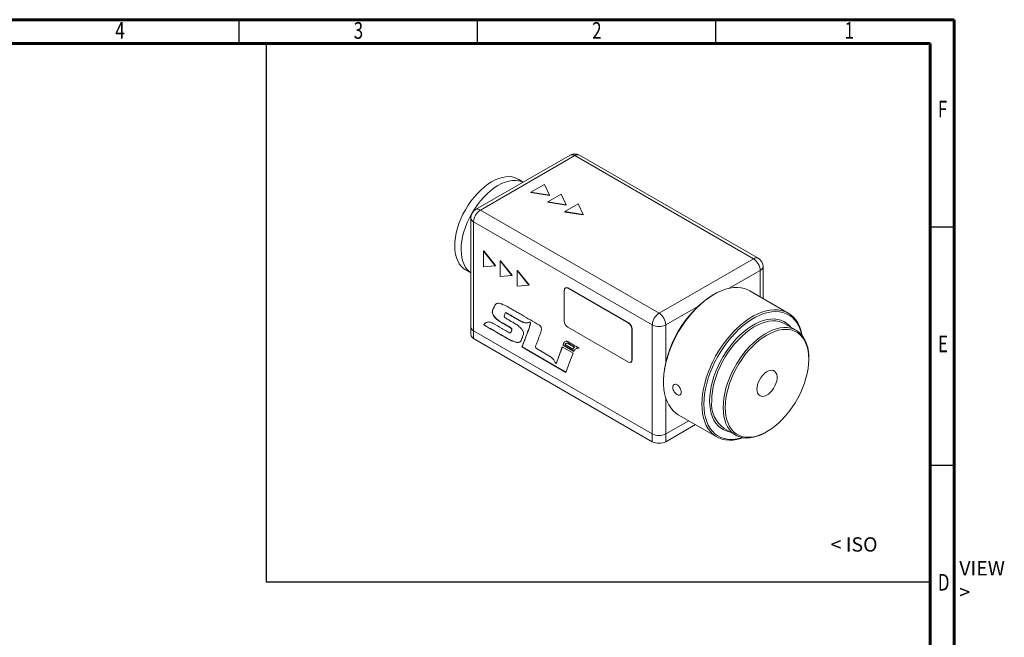
# Model space of a CAD drawing. Units: millimetres. Extents: x 0 to 411, y -474 to -187.
# Drawn here: x 204 to 411, y -317 to -187 of the extents above; entities that cross this region are included whole.
import ezdxf

# ---------------------------------------------------------------- set-up
doc = ezdxf.new("R2010")
doc.units = ezdxf.units.MM
doc.styles.add('SLDTEXTSTYLE0', font='TXT', dxfattribs={"width": 0.75})
doc.styles.add('SLDTEXTSTYLE1', font='TXT', dxfattribs={"width": 0.75, "bigfont": 'bigfont'})

msp = doc.modelspace()

# ---------------------------------------------------------------- linework, layer by layer
at = {"color": 7, "linetype": 'Continuous', "lineweight": 60}
for p, q in [((0, -187.29), (400, -187.29)), ((400, -187.29), (400, -474.29)), ((5, -192.29), (395, -192.29)), ((395, -192.29), (395, -469.29))]:
    msp.add_line(p, q, dxfattribs=at)
at = {"color": 7, "linetype": 'Continuous', "lineweight": 30}
for p, q in [((250, -187.29), (250, -192.29)), ((300, -187.29), (300, -192.29)), ((350, -187.29), (350, -192.29)), ((400, -230.79), (395, -230.79)), ((400, -280.79), (395, -280.79))]:
    msp.add_line(p, q, dxfattribs=at)
for p, q in [((255.74, -192.05), (255.74, -305.17)), ((295, -192.29), (395, -192.29)), ((395, -192.29), (395, -272.29)), ((255.74, -305.17), (395, -305.17))]:
    msp.add_line(p, q)
at = {"color": 7, "linetype": 'Continuous', "lineweight": 15}
for p, q in [((319.46, -215.7), (299.66, -227.12)), ((320.46, -215.79), (300.66, -227.22)), ((357.93, -237.43), (320.46, -215.79)), ((358.93, -237.33), (321.46, -215.7)), ((309.66, -221.35), (308.56, -220.72)), ((314.09, -221.84), (311.26, -223.47)), ((315.13, -224.07), (314.09, -221.84)), ((311.26, -223.47), (315.13, -224.07)), ((311.26, -223.47), (311.26, -223.55)), ((311.26, -223.55), (315.13, -224.15)), ((317.63, -223.88), (314.8, -225.51)), ((315.13, -224.07), (315.13, -224.15)), ((318.66, -226.11), (317.63, -223.88)), ((314.8, -225.51), (318.66, -226.11)), ((314.8, -225.51), (314.8, -225.59)), ((314.8, -225.59), (318.66, -226.19)), ((321.16, -225.92), (318.34, -227.55)), ((318.66, -226.11), (318.66, -226.19)), ((322.2, -228.15), (321.16, -225.92)), ((298.66, -228.86), (298.66, -251.72)), ((300.66, -227.22), (338.13, -248.86)), ((318.34, -227.55), (318.34, -227.63)), ((318.34, -227.55), (322.2, -228.15)), ((318.34, -227.63), (322.2, -228.23)), ((322.2, -228.15), (322.2, -228.23)), ((336.72, -251.31), (299.24, -229.67)), ((299.24, -229.67), (299.24, -252.54)), ((301.29, -235.84), (301.36, -235.8)), ((303.74, -238.89), (301.29, -235.84)), ((301.29, -235.84), (301.29, -239.1)), ((303.81, -238.84), (301.36, -235.8)), ((338.13, -248.86), (357.93, -237.43)), ((301.29, -239.1), (303.74, -238.89)), ((303.74, -238.89), (303.81, -238.84)), ((304.83, -237.88), (304.9, -237.84)), ((307.28, -240.93), (304.83, -237.88)), ((304.83, -237.88), (304.83, -241.15)), ((307.35, -240.89), (304.9, -237.84)), ((359.93, -245.76), (359.93, -239.06)), ((297.56, -239.77), (298.66, -240.41)), ((304.83, -241.15), (307.28, -240.93)), ((307.28, -240.93), (307.35, -240.89)), ((308.37, -239.92), (308.44, -239.88)), ((308.37, -239.92), (308.37, -243.19)), ((310.81, -242.97), (308.37, -239.92)), ((310.89, -242.93), (308.44, -239.88)), ((308.37, -243.19), (310.81, -242.97)), ((310.81, -242.97), (310.89, -242.93)), ((318.54, -243.5), (318.47, -243.54)), ((319.04, -243.55), (318.97, -243.59)), ((331.7, -250.94), (318.97, -243.59)), ((331.77, -250.9), (319.04, -243.55)), ((318.26, -244), (318.26, -250.53)), ((349.66, -244.9), (349.45, -245.02)), ((365.22, -248.81), (357.16, -244.16)), ((303.81, -247), (303.77, -247.02)), ((303.98, -246.85), (303.81, -247)), ((303.18, -248.66), (303.14, -248.68)), ((305.95, -248.75), (305.91, -248.78)), ((298.66, -251.72), (298.66, -253.35)), ((301.4, -251.29), (301.36, -251.31)), ((304.76, -250.57), (304.72, -250.59)), ((311.08, -250.69), (311.05, -250.71)), ((311.15, -251.09), (311.11, -251.11)), ((318.97, -251.76), (331.7, -259.11)), ((331.7, -250.94), (331.77, -250.9)), ((336.72, -251.31), (336.72, -274.17)), ((366.9, -252.43), (364.5, -251.05)), ((299.24, -252.54), (336.72, -274.17)), ((299.24, -252.54), (299.24, -254.17)), ((306.96, -252.98), (307, -252.95)), ((307.08, -252.85), (307.05, -252.87)), ((307.27, -252.35), (307.23, -252.37)), ((310.8, -252.23), (310.77, -252.25)), ((332.48, -252.13), (332.41, -252.17)), ((332.41, -258.7), (332.41, -252.17)), ((332.48, -258.66), (332.48, -252.13)), ((299.24, -254.17), (336.72, -275.8)), ((308.92, -254.89), (308.95, -254.87)), ((309.39, -255.91), (309.36, -255.93)), ((309.36, -255.93), (318.59, -261.26)), ((309.39, -255.91), (318.6, -261.22)), ((309.47, -255.71), (309.44, -255.73)), ((320.11, -257.24), (317.82, -255.92)), ((318.02, -255.51), (317.99, -255.53)), ((317.99, -255.53), (320.27, -256.85)), ((318.02, -255.51), (320.28, -256.82)), ((318.14, -255.2), (318.1, -255.22)), ((318.19, -255.07), (318.15, -255.09)), ((318.67, -255.14), (318.62, -255.17)), ((320.43, -255.96), (320.4, -255.98)), ((320.1, -256.36), (320.07, -256.38)), ((320.79, -256.24), (320.74, -256.27)), ((321.13, -256.14), (321.1, -256.16)), ((316.56, -259.44), (316.53, -259.46)), ((332.2, -259.16), (332.27, -259.12)), ((332.41, -258.7), (332.48, -258.66)), ((369.53, -258.49), (369.53, -258.25)), ((339.05, -263.03), (339.05, -263.27)), ((342.16, -270.14), (350.22, -274.79)), ((339.55, -274.17), (344.35, -271.4)), ((339.55, -275.8), (345.76, -272.22)), ((336.72, -275.8), (336.72, -274.17)), ((339.55, -274.17), (339.55, -275.8)), ((351.8, -273.04), (354.2, -274.43)), ((360.55, -273.8), (360.76, -273.68))]:
    msp.add_line(p, q, dxfattribs=at)
at = {"color": 8, "linetype": 'Continuous', "lineweight": 15}
for p, q in [((359.35, -239.88), (352.86, -243.62)), ((359.35, -239.88), (359.35, -245.42)), ((346.28, -247.42), (339.55, -251.31)), ((339.55, -251.31), (339.55, -259.08)), ((339.55, -266.68), (339.55, -274.17))]:
    msp.add_line(p, q, dxfattribs=at)
at = {"color": 7, "linetype": 'Continuous', "lineweight": 15, "flags": 128}
for points in [[(308.56, -220.72), (308.52, -220.7), (307.95, -220.44), (307.33, -220.27), (306.68, -220.21), (305.98, -220.24), (305.26, -220.36), (304.52, -220.58), (303.77, -220.9), (303, -221.3), (302.24, -221.79), (301.49, -222.36), (300.75, -223.01), (300.03, -223.72), (299.34, -224.5), (298.69, -225.34), (298.08, -226.22), (297.52, -227.14), (297.01, -228.09), (296.56, -229.07), (296.17, -230.05), (295.85, -231.03), (295.6, -232.01), (295.42, -232.97), (295.32, -233.91), (295.28, -234.81), (295.33, -235.66), (295.45, -236.46), (295.64, -237.21), (295.9, -237.88), (296.23, -238.48), (296.63, -239.01), (297.09, -239.45), (297.56, -239.77)], [(309.65, -221.36), (309.29, -221.21), (308.67, -221.05), (308.02, -220.98), (307.32, -221.01), (306.6, -221.13), (305.86, -221.36), (305.11, -221.67), (304.34, -222.07), (303.58, -222.56), (302.83, -223.13), (302.09, -223.78), (301.37, -224.5), (300.68, -225.28), (300.03, -226.11), (299.42, -227), (298.86, -227.92), (298.35, -228.87), (297.9, -229.84), (297.51, -230.82), (297.19, -231.81), (296.94, -232.79), (296.76, -233.75), (296.66, -234.68), (296.62, -235.58), (296.67, -236.43), (296.79, -237.24), (296.98, -237.98), (297.24, -238.66), (297.57, -239.26), (297.97, -239.78), (298.43, -240.22), (298.66, -240.39)], [(357.16, -244.16), (356.76, -243.95), (356.07, -243.69), (355.34, -243.53), (354.57, -243.46), (353.77, -243.48), (352.94, -243.61), (352.08, -243.82), (351.21, -244.14), (350.33, -244.54), (349.44, -245.03), (348.55, -245.61), (347.67, -246.26), (346.81, -247), (345.96, -247.8), (345.14, -248.67), (344.36, -249.6), (343.61, -250.58), (342.9, -251.61), (342.24, -252.68), (341.63, -253.78), (341.08, -254.9), (340.59, -256.04), (340.16, -257.19), (339.8, -258.33), (339.51, -259.47), (339.29, -260.59), (339.14, -261.69), (339.06, -262.75), (339.06, -263.78), (339.14, -264.76), (339.29, -265.68), (339.51, -266.55), (339.8, -267.35), (340.16, -268.08), (340.59, -268.73), (341.08, -269.3), (341.63, -269.79), (342.16, -270.14)], [(347.11, -267.92), (347.15, -266.88), (347.26, -265.8), (347.45, -264.69), (347.7, -263.56), (348.03, -262.41), (348.43, -261.27), (348.89, -260.12), (349.41, -258.99), (349.99, -257.88), (350.62, -256.8), (351.31, -255.75), (352.04, -254.74), (352.81, -253.78), (353.61, -252.88), (354.44, -252.04), (355.3, -251.27), (356.17, -250.58), (357.06, -249.96), (357.94, -249.43), (358.83, -248.98), (359.71, -248.62), (360.57, -248.36), (361.42, -248.19), (362.24, -248.11), (363.02, -248.13), (363.77, -248.25), (364.48, -248.46), (365.14, -248.77), (365.75, -249.16), (366.3, -249.65), (366.79, -250.22), (367.22, -250.87), (367.58, -251.6), (367.88, -252.4), (368.1, -253.27), (368.14, -253.52)], [(368.07, -253.43), (367.99, -253.09), (367.73, -252.27), (367.41, -251.51), (367.01, -250.83), (366.55, -250.23), (366.02, -249.71), (365.44, -249.29), (364.8, -248.95), (364.11, -248.7), (363.38, -248.56), (362.61, -248.5), (361.81, -248.55), (360.98, -248.69), (360.12, -248.93), (359.25, -249.26), (358.37, -249.68), (357.49, -250.19), (356.61, -250.78), (355.74, -251.45), (354.89, -252.2), (354.06, -253.02), (353.25, -253.91), (352.48, -254.85), (351.75, -255.84), (351.07, -256.88), (350.43, -257.95), (349.85, -259.05), (349.32, -260.17), (348.86, -261.31), (348.46, -262.45), (348.13, -263.58), (347.87, -264.71), (347.69, -265.81), (347.58, -266.88), (347.54, -267.92)], [(348.74, -267.23), (348.78, -266.26), (348.89, -265.25), (349.07, -264.21), (349.33, -263.16), (349.65, -262.1), (350.04, -261.03), (350.5, -259.98), (351.01, -258.94), (351.58, -257.92), (352.2, -256.93), (352.87, -255.99), (353.58, -255.09), (354.32, -254.25), (355.09, -253.47), (355.89, -252.76), (356.7, -252.12), (357.52, -251.56), (358.35, -251.08), (359.17, -250.69), (359.98, -250.39), (360.77, -250.19), (361.55, -250.08), (362.29, -250.06), (363, -250.14), (363.66, -250.32), (364.29, -250.58), (364.86, -250.94), (365.37, -251.39), (365.67, -251.73)], [(364.5, -251.05), (363.97, -250.79), (363.32, -250.58), (362.64, -250.47), (361.91, -250.46), (361.15, -250.54), (360.37, -250.71), (359.57, -250.98), (358.76, -251.35), (357.94, -251.8), (357.13, -252.33), (356.32, -252.95), (355.53, -253.64), (354.76, -254.4), (354.01, -255.22), (353.31, -256.1), (352.64, -257.03), (352.02, -258.01), (351.44, -259.01), (350.93, -260.04), (350.47, -261.09), (350.08, -262.14), (349.75, -263.2), (349.5, -264.24), (349.31, -265.27), (349.2, -266.27), (349.17, -267.23)], [(351.57, -268.62), (351.61, -267.65), (351.72, -266.65), (351.9, -265.63), (352.16, -264.58), (352.48, -263.53), (352.88, -262.48), (353.33, -261.43), (353.85, -260.4), (354.42, -259.39), (355.04, -258.42), (355.71, -257.49), (356.42, -256.61), (357.16, -255.79), (357.93, -255.03), (358.72, -254.34), (359.53, -253.72), (360.35, -253.18), (361.16, -252.73), (361.97, -252.37), (362.78, -252.1), (363.56, -251.93), (364.31, -251.85), (365.04, -251.86), (365.73, -251.97), (366.37, -252.18), (366.97, -252.48), (367.52, -252.87), (368, -253.35), (368.43, -253.91), (368.79, -254.55), (369.08, -255.26), (369.3, -256.04), (369.45, -256.89), (369.52, -257.78), (369.53, -258.25)], [(351.99, -268.62), (352.03, -269.53), (352.14, -270.39), (352.33, -271.2), (352.59, -271.93), (352.91, -272.6), (353.31, -273.19), (353.76, -273.7), (354.28, -274.12), (354.85, -274.45), (355.48, -274.69), (356.15, -274.83), (356.85, -274.88), (357.59, -274.83), (358.36, -274.68), (359.15, -274.44), (359.95, -274.11), (360.76, -273.68), (361.57, -273.17), (362.37, -272.58), (363.16, -271.91), (363.93, -271.17), (364.67, -270.36), (365.38, -269.5), (366.05, -268.59), (366.67, -267.63), (367.24, -266.64), (367.76, -265.62), (368.22, -264.58), (368.61, -263.54), (368.94, -262.49), (369.2, -261.46), (369.38, -260.44), (369.49, -259.45), (369.53, -258.49), (369.49, -257.58), (369.38, -256.72), (369.2, -255.92), (368.94, -255.18), (368.61, -254.51), (368.22, -253.92), (367.76, -253.42), (367.24, -252.99), (366.67, -252.66), (366.05, -252.43), (365.38, -252.28), (364.67, -252.24), (363.93, -252.29), (363.16, -252.43), (362.37, -252.67), (361.57, -253.01), (360.76, -253.43), (359.95, -253.94), (359.15, -254.53), (358.36, -255.2), (357.59, -255.94), (356.85, -256.75), (356.15, -257.61), (355.48, -258.53), (354.85, -259.48), (354.28, -260.48), (353.76, -261.49), (353.31, -262.53), (352.91, -263.57), (352.59, -264.62), (352.33, -265.65), (352.14, -266.67), (352.03, -267.66), (351.99, -268.62)], [(309.44, -255.73), (309.39, -255.84), (309.36, -255.93)], [(309.47, -255.71), (309.43, -255.82), (309.39, -255.91)], [(317.82, -255.92), (317.1, -257.9), (316.53, -259.46)], [(317.85, -255.94), (317.13, -257.88), (316.56, -259.44)], [(318.1, -255.22), (318.04, -255.39), (317.99, -255.53)], [(318.14, -255.2), (318.07, -255.37), (318.02, -255.51)], [(318.15, -255.09), (318.12, -255.16), (318.1, -255.22)], [(318.19, -255.07), (318.16, -255.14), (318.14, -255.2)], [(318.44, -255.39), (318.43, -255.41), (318.42, -255.43)], [(318.42, -255.43), (319.34, -255.96), (320.07, -256.38)], [(315.13, -257.84), (313.61, -256.96), (312.42, -256.28)], [(318.59, -261.26), (319.44, -259.01), (320.11, -257.24)], [(320.27, -256.85), (320.28, -256.83), (320.28, -256.81)], [(321.1, -256.16), (321.22, -256.16), (321.32, -256.16)], [(321.13, -256.14), (321.26, -256.14), (321.36, -256.14)], [(358.64, -264.78), (358.68, -264.3), (358.79, -263.78), (358.98, -263.26), (359.23, -262.75), (359.53, -262.27), (359.88, -261.84), (360.26, -261.46), (360.66, -261.17), (361.06, -260.96), (361.46, -260.84), (361.82, -260.82), (362.15, -260.9), (362.43, -261.08), (362.65, -261.35), (362.8, -261.69), (362.87, -262.1), (362.87, -262.57), (362.8, -263.07), (362.65, -263.59), (362.43, -264.11), (362.15, -264.61), (361.82, -265.07), (361.46, -265.47), (361.06, -265.81), (360.66, -266.06), (360.26, -266.23), (359.88, -266.29), (359.53, -266.26), (359.23, -266.13), (358.98, -265.91), (358.79, -265.6), (358.68, -265.22), (358.64, -264.78)], [(355.76, -274.97), (355.3, -275.12), (354.44, -275.34), (353.61, -275.46), (352.81, -275.49), (352.04, -275.42), (351.31, -275.26), (350.62, -275), (349.99, -274.65), (349.41, -274.21), (348.89, -273.68), (348.43, -273.07), (348.03, -272.38), (347.7, -271.61), (347.45, -270.78), (347.26, -269.88), (347.15, -268.93), (347.11, -267.92)], [(347.54, -267.92), (347.58, -268.92), (347.69, -269.87), (347.87, -270.75), (348.13, -271.58), (348.46, -272.34), (348.86, -273.02), (349.32, -273.62), (349.85, -274.13), (350.43, -274.56), (351.07, -274.9), (351.75, -275.14), (352.48, -275.29), (353.25, -275.34), (354.06, -275.3), (354.89, -275.16), (355.65, -274.95)], [(352.97, -273.72), (352.87, -273.71), (352.2, -273.53), (351.58, -273.26), (351.01, -272.9), (350.5, -272.46), (350.04, -271.92), (349.65, -271.31), (349.33, -270.62), (349.07, -269.86), (348.89, -269.04), (348.78, -268.16), (348.74, -267.23)], [(360.55, -273.8), (360.35, -273.92), (359.53, -274.33), (358.72, -274.64), (357.93, -274.86), (357.16, -274.99), (356.42, -275.03), (355.71, -274.96), (355.04, -274.8), (354.42, -274.55), (353.85, -274.21), (353.33, -273.77), (352.88, -273.25), (352.48, -272.65), (352.16, -271.97), (351.9, -271.22), (351.72, -270.41), (351.61, -269.54), (351.57, -268.62)]]:
    msp.add_lwpolyline(points, dxfattribs=at)
at = {"color": 7, "linetype": 'Continuous', "lineweight": 15}
for centre, radius, start, end in [((320.46, -217.43), 2, 60.0027, 119.9973), ((300.66, -228.86), 2, 119.9973, 180), ((302.31, -229.81), 3.07, 122.6055, 177.3945), ((356.28, -240.02), 3.07, 2.6055, 57.3945), ((357.93, -239.06), 2, 0, 60.0027), ((318.7, -243.93), 0.437, 50.7968, 189.2139), ((318.75, -243.96), 0.503, 54.3826, 114.307), ((361.55, -264.01), 22.51, 122.5084, 177.497), ((339.79, -251.45), 3.07, 122.6055, 177.3945), ((336.48, -251.45), 3.07, 2.6055, 57.3945), ((299.66, -251.62), 1.01, 185.6949, 245.6252), ((319.8, -250.46), 1.54, 182.6055, 237.3946), ((330.87, -252.24), 1.54, 2.6054, 57.3945), ((330.94, -252.19), 1.54, 2.6054, 57.3945), ((338.13, -248.58), 3.07, 242.6097, 297.3903), ((299.66, -253.25), 1.01, 185.6949, 245.6252), ((312.64, -255.9), 0.44, 177.5536, 240.4335), ((331.98, -258.77), 0.437, 230.7965, 9.2143), ((331.99, -258.71), 0.493, 305.0144, 6.2979), ((332, -258.72), 0.48, 304.0574, 7.2549), ((355.44, -267.89), 6.31, 173.9652, 234.7226), ((338.13, -271.44), 3.07, 242.6097, 297.3903), ((338.13, -273.07), 3.07, 242.6097, 297.3903)]:
    msp.add_arc(centre, radius, start, end, dxfattribs=at)
at = {"color": 8, "linetype": 'Continuous', "lineweight": 15}
for centre, start, end in [((319.87, -216.61), 54.3825, 114.3071), ((321.04, -216.61), 65.6929, 125.6175), ((300.07, -228.04), 54.3825, 114.3071), ((299.66, -228.76), 185.6949, 245.6252), ((358.52, -238.25), 65.6929, 125.6175), ((358.93, -238.96), 294.3747, 354.3052)]:
    msp.add_arc(centre, 1.01, start, end, dxfattribs=at)
at = {"color": 7, "linetype": 'Continuous', "lineweight": 15}
for points, knots in [([(303.77, -247.02), (303.67, -247.21), (303.49, -247.54), (303.3, -248.01), (303.18, -248.37), (303.15, -248.58), (303.14, -248.68)], [0, 0, 0, 0, 0.376463, 0.676922, 0.860657, 1, 1, 1, 1]), ([(303.81, -247), (303.71, -247.19), (303.53, -247.52), (303.34, -247.99), (303.22, -248.35), (303.19, -248.56), (303.18, -248.66)], [0, 0, 0, 0, 0.376463, 0.676922, 0.860657, 1, 1, 1, 1]), ([(313.45, -252.35), (313.45, -252.27), (313.46, -252.13), (313.42, -251.91), (313.36, -251.73), (313.27, -251.57), (313.17, -251.46), (313.09, -251.39), (313.04, -251.35), (313.01, -251.33), (313, -251.33), (313, -251.32), (313, -251.32), (312.99, -251.32), (312.99, -251.32), (312.99, -251.32), (311.77, -250.61), (310.41, -249.83), (308.91, -248.96), (308.49, -248.72), (308.08, -248.48), (307.67, -248.25), (307.26, -248.01), (306.84, -247.77), (306.27, -247.43), (305.56, -247.06), (304.85, -246.81), (304.34, -246.75), (303.99, -246.8), (303.84, -246.95), (303.77, -247.02)], [0, 0, 0, 0, 0.019503, 0.035826, 0.049882, 0.060702, 0.071257, 0.080752, 0.085073, 0.087009, 0.087867, 0.088247, 0.088414, 0.088487, 0.08852, 0.088534, 0.088545, 0.442206, 0.481903, 0.5216, 0.561296, 0.600993, 0.64069, 0.680386, 0.720083, 0.807484, 0.884195, 0.928234, 0.966447, 1, 1, 1, 1]), ([(303.14, -248.68), (303.17, -248.79), (303.23, -249.03), (303.43, -249.41), (303.73, -249.81), (304.18, -250.23), (304.53, -250.46), (304.72, -250.59)], [0, 0, 0, 0, 0.138798, 0.287214, 0.457268, 0.699386, 1, 1, 1, 1]), ([(303.18, -248.66), (303.2, -248.77), (303.26, -249.01), (303.46, -249.39), (303.77, -249.79), (304.21, -250.21), (304.56, -250.44), (304.76, -250.57)], [0, 0, 0, 0, 0.138798, 0.287214, 0.457268, 0.699386, 1, 1, 1, 1]), ([(305.67, -249.39), (305.7, -249.28), (305.74, -249.09), (305.82, -248.93), (305.85, -248.86)], [0, 0, 0, 0, 0.562313, 1, 1, 1, 1]), ([(308.1, -251.12), (307.67, -250.87), (307.12, -250.55), (306.46, -250.17), (306.18, -250.01), (305.97, -249.89), (305.85, -249.8), (305.77, -249.71), (305.71, -249.61), (305.67, -249.5), (305.67, -249.43), (305.67, -249.39)], [0, 0, 0, 0, 0.49935, 0.630132, 0.760914, 0.829282, 0.867984, 0.900343, 0.928765, 0.961843, 1, 1, 1, 1]), ([(305.85, -248.86), (305.86, -248.84), (305.88, -248.8), (305.93, -248.76), (306, -248.76), (306.09, -248.8), (306.28, -248.9), (306.58, -249.08), (306.99, -249.31), (307.53, -249.63), (308.16, -249.99), (308.92, -250.44), (309.7, -250.81), (310.45, -250.93), (310.85, -250.78), (311.05, -250.71)], [0, 0, 0, 0, 0.014475, 0.026652, 0.0395, 0.056507, 0.078856, 0.138977, 0.222201, 0.305425, 0.436205, 0.567164, 0.719577, 0.860621, 1, 1, 1, 1]), ([(305.95, -248.76), (305.96, -248.75), (305.98, -248.74), (306.04, -248.74), (306.13, -248.78), (306.31, -248.88), (306.61, -249.06), (307.03, -249.29), (307.57, -249.61), (308.2, -249.97), (308.96, -250.42), (309.73, -250.79), (310.49, -250.91), (310.89, -250.76), (311.08, -250.69)], [0, 0, 0, 0, 0.0040461, 0.0171929, 0.0345939, 0.0574623, 0.1189799, 0.2041366, 0.2892934, 0.4231111, 0.557111, 0.7130646, 0.8573836, 1, 1, 1, 1]), ([(307.05, -252.87), (307.03, -252.9), (307, -252.96), (306.91, -253), (306.82, -252.98), (306.74, -252.95), (306.68, -252.92), (306.57, -252.86), (306.39, -252.76), (305.9, -252.47), (304.87, -251.88), (303.82, -251.25), (303, -250.81), (302.7, -250.71), (302.41, -250.68), (302.06, -250.71), (301.77, -250.85), (301.57, -251.02), (301.49, -251.1), (301.45, -251.15), (301.39, -251.2), (301.37, -251.27), (301.36, -251.31)], [0, 0, 0, 0, 0.018294, 0.035098, 0.055443, 0.063583, 0.07282, 0.083303, 0.116797, 0.157932, 0.319532, 0.608104, 0.65974, 0.709081, 0.757973, 0.807619, 0.900114, 0.94415, 0.956091, 0.968211, 0.980516, 1, 1, 1, 1]), ([(301.36, -251.31), (301.67, -251.49), (302.28, -251.84), (303.2, -252.37), (304.12, -252.9), (305.04, -253.43), (305.91, -253.93), (306.79, -254.45), (307.61, -254.81), (308.36, -255.03), (308.73, -254.95), (308.89, -254.91)], [0, 0, 0, 0, 0.120063, 0.240127, 0.36019, 0.480254, 0.600317, 0.701448, 0.824808, 0.923057, 1, 1, 1, 1]), ([(301.86, -250.84), (301.82, -250.85), (301.71, -250.9), (301.61, -251), (301.52, -251.08), (301.48, -251.13), (301.43, -251.18), (301.41, -251.25), (301.4, -251.29)], [0, 0, 0, 0, 0.197392, 0.55123, 0.647179, 0.744569, 0.843445, 1, 1, 1, 1]), ([(301.4, -251.29), (301.71, -251.47), (302.32, -251.82), (303.24, -252.35), (304.16, -252.88), (305.07, -253.41), (305.94, -253.91), (306.82, -254.43), (307.64, -254.79), (308.39, -255.01), (308.76, -254.93), (308.92, -254.89)], [0, 0, 0, 0, 0.120063, 0.240127, 0.36019, 0.480254, 0.600317, 0.701448, 0.824808, 0.923057, 1, 1, 1, 1]), ([(304.72, -250.59), (305.17, -250.85), (305.74, -251.18), (306.42, -251.57), (306.72, -251.75), (306.93, -251.86), (307.05, -251.96), (307.13, -252.04), (307.2, -252.14), (307.23, -252.26), (307.23, -252.33), (307.23, -252.37)], [0, 0, 0, 0, 0.503192, 0.63498, 0.766768, 0.834445, 0.871998, 0.903373, 0.930919, 0.962986, 1, 1, 1, 1]), ([(304.76, -250.57), (305.21, -250.83), (305.77, -251.16), (306.46, -251.55), (306.76, -251.73), (306.97, -251.84), (307.09, -251.94), (307.17, -252.02), (307.23, -252.12), (307.27, -252.24), (307.27, -252.31), (307.27, -252.35)], [0, 0, 0, 0, 0.503192, 0.63498, 0.766768, 0.834445, 0.871998, 0.903373, 0.930919, 0.962986, 1, 1, 1, 1]), ([(309.7, -253.18), (309.71, -253.1), (309.71, -252.95), (309.64, -252.7), (309.51, -252.44), (309.25, -252.07), (308.77, -251.6), (308.35, -251.29), (308.1, -251.12)], [0, 0, 0, 0, 0.094498, 0.184099, 0.277431, 0.382209, 0.645649, 1, 1, 1, 1]), ([(311.11, -251.11), (311.11, -251.14), (311.09, -251.26), (311.03, -251.47), (310.92, -251.82), (310.83, -252.09), (310.77, -252.25)], [0, 0, 0, 0, 0.0754897, 0.2676091, 0.5531124, 1, 1, 1, 1]), ([(311.15, -251.09), (311.14, -251.12), (311.13, -251.24), (311.07, -251.45), (310.96, -251.8), (310.86, -252.07), (310.8, -252.23)], [0, 0, 0, 0, 0.0754897, 0.2676091, 0.5531124, 1, 1, 1, 1]), ([(311.05, -250.71), (311.07, -250.79), (311.11, -250.93), (311.11, -251.06), (311.11, -251.11)], [0, 0, 0, 0, 0.584608, 1, 1, 1, 1]), ([(311.08, -250.69), (311.11, -250.77), (311.15, -250.91), (311.15, -251.04), (311.15, -251.09)], [0, 0, 0, 0, 0.584608, 1, 1, 1, 1]), ([(307.08, -252.85), (307.07, -252.88), (307.05, -252.93), (307.01, -252.94), (306.99, -252.95)], [0, 0, 0, 0, 0.730088, 1, 1, 1, 1]), ([(307.23, -252.37), (307.21, -252.47), (307.16, -252.65), (307.08, -252.8), (307.05, -252.87)], [0, 0, 0, 0, 0.553197, 1, 1, 1, 1]), ([(307.27, -252.35), (307.24, -252.45), (307.2, -252.63), (307.12, -252.78), (307.08, -252.85)], [0, 0, 0, 0, 0.553197, 1, 1, 1, 1]), ([(308.89, -254.91), (308.95, -254.86), (309.11, -254.74), (309.29, -254.38), (309.49, -253.89), (309.62, -253.51), (309.69, -253.29)], [0, 0, 0, 0, 0.142216, 0.379781, 0.648327, 1, 1, 1, 1]), ([(310.77, -252.25), (310.73, -252.37), (310.62, -252.67), (310.42, -253.19), (310.15, -253.9), (309.82, -254.76), (309.57, -255.39), (309.44, -255.73)], [0, 0, 0, 0, 0.1036039, 0.2556089, 0.4468337, 0.7100683, 1, 1, 1, 1]), ([(310.8, -252.23), (310.76, -252.35), (310.65, -252.65), (310.46, -253.17), (310.19, -253.88), (309.86, -254.74), (309.61, -255.37), (309.47, -255.71)], [0, 0, 0, 0, 0.1036039, 0.2556089, 0.4468337, 0.7100683, 1, 1, 1, 1]), ([(309.69, -253.29), (309.69, -253.27), (309.7, -253.23), (309.7, -253.19), (309.7, -253.18)], [0, 0, 0, 0, 0.616727, 1, 1, 1, 1]), ([(312.21, -255.82), (312.35, -255.47), (312.6, -254.83), (312.92, -253.97), (313.15, -253.33), (313.3, -252.9), (313.39, -252.62), (313.43, -252.43), (313.45, -252.35)], [0, 0, 0, 0, 0.310352, 0.563879, 0.760595, 0.859326, 0.933358, 1, 1, 1, 1]), ([(312.2, -255.88), (312.2, -255.87), (312.2, -255.85), (312.21, -255.83), (312.21, -255.82)], [0, 0, 0, 0, 0.442185, 1, 1, 1, 1]), ([(321.32, -256.16), (320.89, -255.91), (320.39, -255.62), (319.81, -255.29), (319.61, -255.17), (319.4, -255.05), (319.2, -254.94), (318.99, -254.8), (318.76, -254.71), (318.53, -254.73), (318.3, -254.84), (318.21, -255), (318.15, -255.09)], [0, 0, 0, 0, 0.37813, 0.43755, 0.496971, 0.556391, 0.615811, 0.675232, 0.739603, 0.81504, 0.901252, 1, 1, 1, 1]), ([(318.45, -254.79), (318.42, -254.8), (318.3, -254.85), (318.24, -254.98), (318.19, -255.07)], [0, 0, 0, 0, 0.266321, 1, 1, 1, 1]), ([(320.4, -255.98), (320.13, -255.83), (319.76, -255.61), (319.35, -255.38), (319.17, -255.27), (319.08, -255.22), (318.97, -255.15), (318.84, -255.11), (318.68, -255.13), (318.54, -255.22), (318.47, -255.33), (318.44, -255.39)], [0, 0, 0, 0, 0.362931, 0.52262, 0.564443, 0.606267, 0.648091, 0.715923, 0.797359, 0.89197, 1, 1, 1, 1]), ([(320.43, -255.96), (320.17, -255.81), (319.79, -255.59), (319.38, -255.36), (319.21, -255.25), (319.12, -255.2), (319.01, -255.13), (318.87, -255.09), (318.75, -255.1), (318.69, -255.14), (318.67, -255.15)], [0, 0, 0, 0, 0.432559, 0.622885, 0.672731, 0.722579, 0.772426, 0.853273, 0.950332, 1, 1, 1, 1]), ([(320.07, -256.38), (320.12, -256.3), (320.21, -256.15), (320.34, -256.03), (320.4, -255.98)], [0, 0, 0, 0, 0.513652, 1, 1, 1, 1]), ([(320.1, -256.36), (320.15, -256.28), (320.24, -256.13), (320.37, -256.01), (320.43, -255.96)], [0, 0, 0, 0, 0.513652, 1, 1, 1, 1]), ([(316.53, -259.46), (316.43, -259.26), (316.23, -258.88), (315.87, -258.42), (315.49, -258.07), (315.25, -257.92), (315.13, -257.84)], [0, 0, 0, 0, 0.284634, 0.554528, 0.77027, 1, 1, 1, 1]), ([(320.28, -256.81), (320.33, -256.72), (320.44, -256.51), (320.6, -256.38), (320.68, -256.31)], [0, 0, 0, 0, 0.480991, 1, 1, 1, 1]), ([(320.75, -256.27), (320.81, -256.24), (320.91, -256.18), (321.04, -256.16), (321.1, -256.16)], [0, 0, 0, 0, 0.52293, 1, 1, 1, 1]), ([(320.79, -256.25), (320.84, -256.22), (320.94, -256.16), (321.07, -256.14), (321.13, -256.14)], [0, 0, 0, 0, 0.52293, 1, 1, 1, 1]), ([(341, -264.39), (341.01, -264.51), (341.03, -264.75), (341.19, -265.14), (341.43, -265.49), (341.72, -265.78), (342.02, -265.97), (342.31, -266.05), (342.54, -266), (342.7, -265.82), (342.78, -265.53), (342.76, -265.17), (342.65, -264.78), (342.46, -264.4), (342.21, -264.07), (341.92, -263.84), (341.61, -263.73), (341.34, -263.75), (341.13, -263.91), (341.01, -264.14), (341, -264.32), (341, -264.39)], [0, 0, 0, 0, 0.053562, 0.10712, 0.160793, 0.214545, 0.268169, 0.32166, 0.375219, 0.428942, 0.482668, 0.536233, 0.589724, 0.643342, 0.697091, 0.750771, 0.804289, 0.857803, 0.91148, 0.96523, 1, 1, 1, 1])]:
    msp.add_open_spline(points, degree=3, knots=knots, dxfattribs=at)

# ---------------------------------------------------------------- texts
at = {"color": 7, "style": 'SLDTEXTSTYLE0', "width": 0.75}
for s, p in [('4', (224.09, -191.29)), ('3', (274.09, -191.29)), ('2', (324.09, -191.29)), ('1', (377.03, -191.29)), ('F', (396.59, -207.79)), ('E', (396.63, -257.04)), ('D', (396.58, -307.04))]:
    msp.add_text(s, height=3.5, dxfattribs=at).set_placement(p)
at = {"color": 7, "linetype": 'Continuous', "lineweight": 0, "insert": (365.09, -295.85), "char_height": 3, "attachment_point": 1, "style": 'SLDTEXTSTYLE1'}
msp.add_mtext('\\pi-9,l12,t12;{\\Fromans|c129;< ISO VIEW >  }', dxfattribs=at)

doc.saveas('drawing.dxf')
